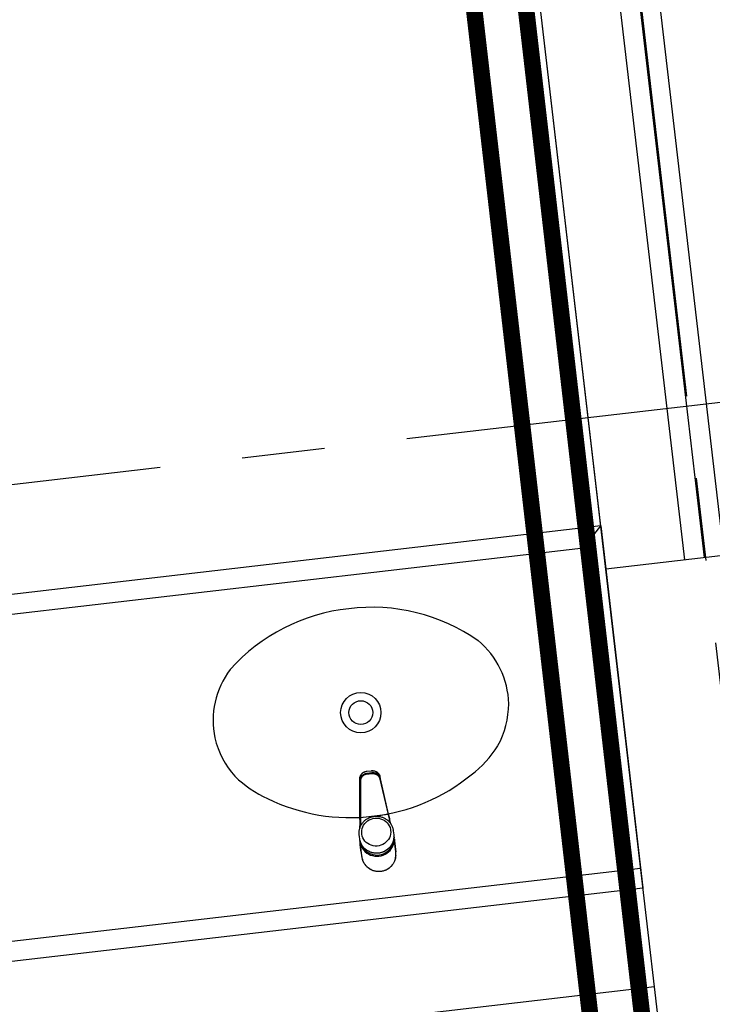
# Model space of a CAD drawing. Units: millimetres. Extents: x 3020 to 3489, y 1195 to 1443.
# Drawn here: x 3153 to 3154, y 1320 to 1321 of the extents above; entities that cross this region are included whole.
import ezdxf

# ---------------------------------------------------------------- set-up
doc = ezdxf.new("R2010")
doc.units = ezdxf.units.MM
doc.linetypes.add('( Hidden )', pattern=[0.375, 0.25, -0.125])
doc.linetypes.add('PL-POUSO-ARQ-EIXO$0$CENTER', pattern=[2, 1.25, -0.25, 0.25, -0.25])
for name, color, linetype in [('AC-TUB', 4, 'Continuous'), ('BASE ELETRICA', 253, 'Continuous'), ('BASE ELÉTRICA 2', 30, 'Continuous'), ('EIXO$0$A-EIXOS-PRI', 252, 'PL-POUSO-ARQ-EIXO$0$CENTER'), ('layout', 7, 'Continuous')]:
    doc.layers.add(name, color=color, linetype=linetype)

# ---------------------------------------------------------------- blocks, each defined once
blk = doc.blocks.new('BASE TÉRREO')
at = {"layer": 'BASE ELETRICA'}
for p, q in [((4464.7714, 4711.9031), (4464.4766, 4714.436)), ((4464.8012, 4711.9066), (4464.5064, 4714.4395)), ((4464.831, 4711.9101), (4464.5362, 4714.443)), ((4464.6447, 4711.9541), (4462.2708, 4711.6777)), ((4464.6184, 4711.9208), (4464.6447, 4711.9541)), ((4464.6447, 4711.9541), (4464.7083, 4711.4077)), ((4464.6184, 4711.9208), (4462.3041, 4711.6514)), ((4464.6184, 4711.9208), (4464.675, 4711.4341)), ((4464.2836, 4711.5799), (4464.2843, 4711.5805)), ((4464.2838, 4711.5801), (4464.2842, 4711.5805)), ((4464.2842, 4711.5805), (4464.2846, 4711.5809)), ((4464.2843, 4711.5805), (4464.2849, 4711.5811)), ((4464.2846, 4711.5809), (4464.2851, 4711.5813)), ((4464.2849, 4711.5811), (4464.2857, 4711.5817)), ((4464.2851, 4711.5813), (4464.2857, 4711.5817)), ((4464.2857, 4711.5817), (4464.2865, 4711.5821)), ((4464.2857, 4711.5817), (4464.2863, 4711.5821)), ((4464.2863, 4711.5821), (4464.287, 4711.5825)), ((4464.2865, 4711.5821), (4464.2872, 4711.5825)), ((4464.287, 4711.5825), (4464.2877, 4711.5828)), ((4464.2872, 4711.5825), (4464.2879, 4711.5828)), ((4464.2877, 4711.5828), (4464.2882, 4711.583)), ((4464.2879, 4711.5828), (4464.2887, 4711.5831)), ((4464.2882, 4711.583), (4464.2887, 4711.5831)), ((4464.2887, 4711.5831), (4464.2895, 4711.5834)), ((4464.2887, 4711.5831), (4464.2892, 4711.5833)), ((4464.2892, 4711.5833), (4464.2898, 4711.5835)), ((4464.2894, 4711.5802), (4464.2912, 4711.5805)), ((4464.2895, 4711.5834), (4464.2903, 4711.5835)), ((4464.2898, 4711.5835), (4464.2905, 4711.5836)), ((4464.2903, 4711.5835), (4464.2912, 4711.5837)), ((4464.2905, 4711.5836), (4464.2911, 4711.5837)), ((4464.2911, 4711.5837), (4464.298, 4711.5845)), ((4464.2912, 4711.5837), (4464.2911, 4711.5837)), ((4464.2912, 4711.5837), (4464.298, 4711.5845)), ((4464.2987, 4711.5814), (4464.2912, 4711.5805)), ((4464.298, 4711.5845), (4464.2988, 4711.5846)), ((4464.298, 4711.5845), (4464.2989, 4711.5845)), ((4464.298, 4711.5845), (4464.298, 4711.5845)), ((4464.3006, 4711.5815), (4464.2987, 4711.5814)), ((4464.2988, 4711.5846), (4464.2995, 4711.5846)), ((4464.2989, 4711.5845), (4464.2997, 4711.5845)), ((4464.2995, 4711.5846), (4464.3001, 4711.5846)), ((4464.2997, 4711.5845), (4464.3006, 4711.5845)), ((4464.3001, 4711.5846), (4464.3007, 4711.5845)), ((4464.3006, 4711.5845), (4464.3014, 4711.5844)), ((4464.3024, 4711.5813), (4464.3006, 4711.5815)), ((4464.3007, 4711.5845), (4464.3013, 4711.5844)), ((4464.3013, 4711.5844), (4464.3021, 4711.5843)), ((4464.3014, 4711.5844), (4464.3022, 4711.5843)), ((4464.3021, 4711.5843), (4464.3029, 4711.5841)), ((4464.3022, 4711.5843), (4464.3029, 4711.5841)), ((4464.3042, 4711.5808), (4464.3024, 4711.5813)), ((4464.3029, 4711.5841), (4464.3038, 4711.5838)), ((4464.3029, 4711.5841), (4464.3037, 4711.5838)), ((4464.3037, 4711.5838), (4464.3045, 4711.5835)), ((4464.3038, 4711.5838), (4464.3047, 4711.5834)), ((4464.3059, 4711.5801), (4464.3042, 4711.5808)), ((4464.3045, 4711.5835), (4464.3052, 4711.5832)), ((4464.3047, 4711.5834), (4464.3055, 4711.583)), ((4464.3052, 4711.5832), (4464.3057, 4711.5829)), ((4464.3055, 4711.583), (4464.3062, 4711.5825)), ((4464.3057, 4711.5829), (4464.3062, 4711.5826)), ((4464.3062, 4711.5826), (4464.3067, 4711.5822)), ((4464.3062, 4711.5825), (4464.3069, 4711.582)), ((4464.3067, 4711.5822), (4464.3074, 4711.5817)), ((4464.3069, 4711.582), (4464.3076, 4711.5815)), ((4464.3074, 4711.5817), (4464.3076, 4711.5815)), ((4464.3076, 4711.5815), (4464.3082, 4711.5809)), ((4464.3076, 4711.5815), (4464.308, 4711.5811)), ((4464.308, 4711.5811), (4464.3086, 4711.5804)), ((4464.3082, 4711.5809), (4464.3088, 4711.5803)), ((4464.3086, 4711.5804), (4464.3092, 4711.5798)), ((4464.2805, 4711.5731), (4464.2807, 4711.574)), ((4464.2805, 4711.5727), (4464.2806, 4711.5734)), ((4464.2805, 4711.5724), (4464.2805, 4711.5731)), ((4464.2805, 4711.5723), (4464.2805, 4711.5727)), ((4464.2805, 4711.5723), (4464.2805, 4711.5724)), ((4464.2805, 4711.572), (4464.2805, 4711.5723)), ((4464.2805, 4711.5687), (4464.2805, 4711.572)), ((4464.2808, 4711.5138), (4464.2805, 4711.5687)), ((4464.2806, 4711.5734), (4464.2807, 4711.5742)), ((4464.2807, 4711.5742), (4464.2809, 4711.5749)), ((4464.2807, 4711.574), (4464.2808, 4711.5748)), ((4464.2808, 4711.5748), (4464.2811, 4711.5756)), ((4464.2808, 4711.5714), (4464.2814, 4711.5732)), ((4464.2809, 4711.5749), (4464.2811, 4711.5757)), ((4464.2811, 4711.5757), (4464.2814, 4711.5764)), ((4464.2811, 4711.5756), (4464.2814, 4711.5764)), ((4464.2814, 4711.5764), (4464.2817, 4711.5771)), ((4464.2814, 4711.5764), (4464.2817, 4711.5771)), ((4464.2814, 4711.5732), (4464.2822, 4711.5748)), ((4464.2816, 4711.5693), (4464.2815, 4711.5685)), ((4464.2815, 4711.5685), (4464.2818, 4711.5136)), ((4464.2818, 4711.5709), (4464.2816, 4711.5701)), ((4464.2816, 4711.5701), (4464.2816, 4711.5693)), ((4464.2817, 4711.5771), (4464.2821, 4711.5778)), ((4464.2817, 4711.5771), (4464.2818, 4711.5773)), ((4464.2818, 4711.5773), (4464.2821, 4711.5778)), ((4464.282, 4711.5716), (4464.2818, 4711.5709)), ((4464.2822, 4711.5724), (4464.282, 4711.5716)), ((4464.2821, 4711.5778), (4464.2825, 4711.5786)), ((4464.2821, 4711.5778), (4464.2824, 4711.5784)), ((4464.2822, 4711.5748), (4464.2833, 4711.5763)), ((4464.2826, 4711.5731), (4464.2822, 4711.5724)), ((4464.2824, 4711.5784), (4464.2826, 4711.5787)), ((4464.2825, 4711.5786), (4464.2831, 4711.5792)), ((4464.2826, 4711.5787), (4464.2829, 4711.579)), ((4464.2829, 4711.5738), (4464.2826, 4711.5731)), ((4464.2829, 4711.579), (4464.2831, 4711.5794)), ((4464.2833, 4711.5745), (4464.2829, 4711.5738)), ((4464.2831, 4711.5792), (4464.2836, 4711.5799)), ((4464.2831, 4711.5794), (4464.2835, 4711.5797)), ((4464.2833, 4711.5763), (4464.2845, 4711.5776)), ((4464.2838, 4711.5751), (4464.2833, 4711.5745)), ((4464.2835, 4711.5797), (4464.2838, 4711.5801)), ((4464.2843, 4711.5758), (4464.2838, 4711.5751)), ((4464.2849, 4711.5763), (4464.2843, 4711.5758)), ((4464.2845, 4711.5776), (4464.286, 4711.5787)), ((4464.2855, 4711.5769), (4464.2849, 4711.5763)), ((4464.2861, 4711.5774), (4464.2855, 4711.5769)), ((4464.286, 4711.5787), (4464.2876, 4711.5796)), ((4464.2868, 4711.5778), (4464.2861, 4711.5774)), ((4464.2875, 4711.5782), (4464.2868, 4711.5778)), ((4464.2882, 4711.5785), (4464.2875, 4711.5782)), ((4464.2876, 4711.5796), (4464.2894, 4711.5802)), ((4464.289, 4711.5788), (4464.2882, 4711.5785)), ((4464.2897, 4711.5791), (4464.289, 4711.5788)), ((4464.2905, 4711.5792), (4464.2897, 4711.5791)), ((4464.2913, 4711.5794), (4464.2905, 4711.5792)), ((4464.2913, 4711.5794), (4464.2989, 4711.5802)), ((4464.2989, 4711.5802), (4464.2997, 4711.5803)), ((4464.2997, 4711.5803), (4464.3005, 4711.5803)), ((4464.3005, 4711.5803), (4464.3013, 4711.5803)), ((4464.3013, 4711.5803), (4464.3021, 4711.5802)), ((4464.3021, 4711.5802), (4464.3029, 4711.58)), ((4464.3029, 4711.58), (4464.3037, 4711.5798)), ((4464.3037, 4711.5798), (4464.3044, 4711.5795)), ((4464.3044, 4711.5795), (4464.3051, 4711.5792)), ((4464.3051, 4711.5792), (4464.3058, 4711.5788)), ((4464.3058, 4711.5788), (4464.3065, 4711.5783)), ((4464.3074, 4711.5791), (4464.3059, 4711.5801)), ((4464.3065, 4711.5783), (4464.3072, 4711.5779)), ((4464.3072, 4711.5779), (4464.3078, 4711.5773)), ((4464.3088, 4711.5779), (4464.3074, 4711.5791)), ((4464.3078, 4711.5773), (4464.3083, 4711.5768)), ((4464.3083, 4711.5768), (4464.3088, 4711.5762)), ((4464.3088, 4711.5803), (4464.3092, 4711.5796)), ((4464.31, 4711.5765), (4464.3088, 4711.5779)), ((4464.3088, 4711.5762), (4464.3093, 4711.5755)), ((4464.3092, 4711.5798), (4464.3095, 4711.5793)), ((4464.3092, 4711.5796), (4464.3097, 4711.579)), ((4464.3093, 4711.5755), (4464.3097, 4711.5749)), ((4464.3095, 4711.5793), (4464.3098, 4711.5788)), ((4464.3097, 4711.579), (4464.3101, 4711.5783)), ((4464.3097, 4711.5749), (4464.3101, 4711.5742)), ((4464.3098, 4711.5788), (4464.31, 4711.5783)), ((4464.31, 4711.5783), (4464.3103, 4711.5778)), ((4464.3109, 4711.5749), (4464.31, 4711.5765)), ((4464.3101, 4711.5783), (4464.3104, 4711.5776)), ((4464.3101, 4711.5742), (4464.3104, 4711.5734)), ((4464.3103, 4711.5778), (4464.3106, 4711.5772)), ((4464.3104, 4711.5776), (4464.3107, 4711.5769)), ((4464.3104, 4711.5734), (4464.3107, 4711.5727)), ((4464.3106, 4711.5772), (4464.3108, 4711.5765)), ((4464.3107, 4711.5769), (4464.3109, 4711.5763)), ((4464.3107, 4711.5727), (4464.3109, 4711.5719)), ((4464.3108, 4711.5765), (4464.311, 4711.576)), ((4464.3109, 4711.5763), (4464.311, 4711.5758)), ((4464.3109, 4711.5719), (4464.3232, 4711.5184)), ((4464.311, 4711.576), (4464.311, 4711.5758)), ((4464.311, 4711.5758), (4464.3111, 4711.5756)), ((4464.3118, 4711.5724), (4464.3111, 4711.5756)), ((4464.3241, 4711.5189), (4464.3118, 4711.5724)), ((4464.2809, 4711.5138), (4464.2808, 4711.5138)), ((4464.2808, 4711.5138), (4464.2808, 4711.5138)), ((4464.2808, 4711.5138), (4464.2808, 4711.5138)), ((4464.2809, 4711.5066), (4464.2808, 4711.5138)), ((4464.2809, 4711.5137), (4464.2809, 4711.5138)), ((4464.2809, 4711.5138), (4464.2809, 4711.5138)), ((4464.281, 4711.5137), (4464.2809, 4711.5137)), ((4464.2809, 4711.5137), (4464.2809, 4711.5137)), ((4464.2809, 4711.5065), (4464.2809, 4711.5066)), ((4464.2809, 4711.5052), (4464.2809, 4711.5065)), ((4464.2811, 4711.5137), (4464.281, 4711.5137)), ((4464.281, 4711.5137), (4464.281, 4711.5137)), ((4464.281, 4711.5137), (4464.281, 4711.5137)), ((4464.2812, 4711.5136), (4464.2811, 4711.5137)), ((4464.2811, 4711.5137), (4464.2811, 4711.5137)), ((4464.2813, 4711.5136), (4464.2812, 4711.5136)), ((4464.2812, 4711.5136), (4464.2812, 4711.5136)), ((4464.2814, 4711.5136), (4464.2813, 4711.5136)), ((4464.2815, 4711.5136), (4464.2814, 4711.5136)), ((4464.2814, 4711.5136), (4464.2814, 4711.5136)), ((4464.2816, 4711.5136), (4464.2815, 4711.5136)), ((4464.2815, 4711.5136), (4464.2815, 4711.5136)), ((4464.2817, 4711.5136), (4464.2816, 4711.5136)), ((4464.2818, 4711.5136), (4464.2817, 4711.5136)), ((4464.2817, 4711.5136), (4464.2817, 4711.5136)), ((4464.3232, 4711.5184), (4464.2818, 4711.5136)), ((4464.2818, 4711.5136), (4464.2818, 4711.5136)), ((4464.2818, 4711.5136), (4464.2818, 4711.5068)), ((4464.2818, 4711.5068), (4464.2818, 4711.5055)), ((4464.2848, 4711.5057), (4464.2855, 4711.5066)), ((4464.2855, 4711.5066), (4464.2863, 4711.5075)), ((4464.2863, 4711.5075), (4464.2871, 4711.5083)), ((4464.2871, 4711.5083), (4464.2879, 4711.5091)), ((4464.2879, 4711.5091), (4464.2888, 4711.5099)), ((4464.2881, 4711.5047), (4464.29, 4711.5068)), ((4464.2888, 4711.5099), (4464.2898, 4711.5106)), ((4464.2898, 4711.5106), (4464.2907, 4711.5113)), ((4464.29, 4711.5068), (4464.2923, 4711.5087)), ((4464.2907, 4711.5113), (4464.2917, 4711.5119)), ((4464.2917, 4711.5119), (4464.2927, 4711.5125)), ((4464.2923, 4711.5087), (4464.2948, 4711.5103)), ((4464.2927, 4711.5125), (4464.2938, 4711.5131)), ((4464.2938, 4711.5131), (4464.2949, 4711.5136)), ((4464.2948, 4711.5103), (4464.2975, 4711.5115)), ((4464.2949, 4711.5136), (4464.2959, 4711.514)), ((4464.2959, 4711.514), (4464.2971, 4711.5144)), ((4464.2971, 4711.5144), (4464.2982, 4711.5148)), ((4464.2975, 4711.5115), (4464.3003, 4711.5123)), ((4464.2982, 4711.5148), (4464.2993, 4711.5151)), ((4464.2993, 4711.5151), (4464.3005, 4711.5153)), ((4464.3003, 4711.5123), (4464.3032, 4711.5128)), ((4464.3005, 4711.5153), (4464.3017, 4711.5156)), ((4464.3017, 4711.5156), (4464.3026, 4711.5157)), ((4464.3026, 4711.5157), (4464.3032, 4711.5157)), ((4464.3032, 4711.5157), (4464.3044, 4711.5158)), ((4464.3032, 4711.5128), (4464.3062, 4711.5129)), ((4464.3044, 4711.5158), (4464.3056, 4711.5159)), ((4464.3056, 4711.5159), (4464.3068, 4711.5158)), ((4464.3062, 4711.5129), (4464.3091, 4711.5127)), ((4464.3068, 4711.5158), (4464.308, 4711.5158)), ((4464.308, 4711.5158), (4464.3092, 4711.5156)), ((4464.3091, 4711.5127), (4464.312, 4711.512)), ((4464.3092, 4711.5156), (4464.3103, 4711.5154)), ((4464.3103, 4711.5154), (4464.3115, 4711.5152)), ((4464.3115, 4711.5152), (4464.3126, 4711.5149)), ((4464.312, 4711.512), (4464.3147, 4711.511)), ((4464.3126, 4711.5149), (4464.3138, 4711.5146)), ((4464.3138, 4711.5146), (4464.3149, 4711.5142)), ((4464.3147, 4711.511), (4464.3173, 4711.5096)), ((4464.3149, 4711.5142), (4464.316, 4711.5138)), ((4464.316, 4711.5138), (4464.3171, 4711.5133)), ((4464.3171, 4711.5133), (4464.3181, 4711.5128)), ((4464.3173, 4711.5096), (4464.3197, 4711.5079)), ((4464.3181, 4711.5128), (4464.3191, 4711.5122)), ((4464.3191, 4711.5122), (4464.3201, 4711.5116)), ((4464.3197, 4711.5079), (4464.3218, 4711.5059)), ((4464.3201, 4711.5116), (4464.3211, 4711.5109)), ((4464.3211, 4711.5109), (4464.322, 4711.5102)), ((4464.322, 4711.5102), (4464.3229, 4711.5094)), ((4464.3229, 4711.5094), (4464.3238, 4711.5087)), ((4464.3232, 4711.5184), (4464.3233, 4711.5185)), ((4464.3232, 4711.5184), (4464.3232, 4711.5184)), ((4464.3232, 4711.5184), (4464.3248, 4711.5118)), ((4464.3233, 4711.5185), (4464.3234, 4711.5185)), ((4464.3234, 4711.5185), (4464.3234, 4711.5185)), ((4464.3234, 4711.5185), (4464.3235, 4711.5185)), ((4464.3235, 4711.5185), (4464.3236, 4711.5185)), ((4464.3236, 4711.5185), (4464.3237, 4711.5186)), ((4464.3236, 4711.5185), (4464.3236, 4711.5185)), ((4464.3237, 4711.5186), (4464.3237, 4711.5186)), ((4464.3237, 4711.5186), (4464.3238, 4711.5186)), ((4464.3238, 4711.5186), (4464.3238, 4711.5186)), ((4464.3238, 4711.5186), (4464.3239, 4711.5186)), ((4464.3238, 4711.5087), (4464.3246, 4711.5078)), ((4464.3239, 4711.5186), (4464.3239, 4711.5187)), ((4464.3239, 4711.5187), (4464.324, 4711.5187)), ((4464.324, 4711.5187), (4464.324, 4711.5187)), ((4464.324, 4711.5187), (4464.324, 4711.5187)), ((4464.324, 4711.5187), (4464.3241, 4711.5187)), ((4464.3241, 4711.5188), (4464.3241, 4711.5189)), ((4464.3258, 4711.5118), (4464.3241, 4711.5189)), ((4464.3241, 4711.5187), (4464.3241, 4711.5188)), ((4464.3241, 4711.5188), (4464.3241, 4711.5188)), ((4464.3241, 4711.5188), (4464.3241, 4711.5188)), ((4464.3241, 4711.5188), (4464.3241, 4711.5188)), ((4464.3241, 4711.5188), (4464.3241, 4711.5188)), ((4464.3246, 4711.5078), (4464.3254, 4711.507)), ((4464.3248, 4711.5118), (4464.3251, 4711.5105)), ((4464.3251, 4711.5105), (4464.3262, 4711.506)), ((4464.3254, 4711.507), (4464.3261, 4711.5061)), ((4464.3261, 4711.5105), (4464.3258, 4711.5118)), ((4464.3258, 4711.5118), (4464.3258, 4711.5118)), ((4464.3277, 4711.5038), (4464.3261, 4711.5105)), ((4464.3261, 4711.5061), (4464.3268, 4711.5052)), ((4464.2795, 4711.4907), (4464.2796, 4711.4919)), ((4464.2796, 4711.4919), (4464.2797, 4711.493)), ((4464.2797, 4711.493), (4464.2798, 4711.4941)), ((4464.2798, 4711.4941), (4464.28, 4711.4953)), ((4464.28, 4711.4953), (4464.2802, 4711.4964)), ((4464.2802, 4711.4964), (4464.2805, 4711.4975)), ((4464.2805, 4711.4975), (4464.2809, 4711.4986)), ((4464.2808, 4711.4983), (4464.2809, 4711.5052)), ((4464.2809, 4711.4986), (4464.2813, 4711.4997)), ((4464.2813, 4711.4997), (4464.2818, 4711.5008)), ((4464.2818, 4711.5055), (4464.2818, 4711.5008)), ((4464.2818, 4711.5008), (4464.2823, 4711.5018)), ((4464.2823, 4711.5018), (4464.2828, 4711.5028)), ((4464.2828, 4711.5028), (4464.2834, 4711.5038)), ((4464.2834, 4711.5038), (4464.2841, 4711.5048)), ((4464.2834, 4711.4914), (4464.2836, 4711.4943)), ((4464.2836, 4711.4886), (4464.2834, 4711.4914)), ((4464.2836, 4711.4943), (4464.2841, 4711.4971)), ((4464.2841, 4711.5048), (4464.2848, 4711.5057)), ((4464.2841, 4711.4971), (4464.2851, 4711.4998)), ((4464.2851, 4711.4998), (4464.2864, 4711.5023)), ((4464.2864, 4711.5023), (4464.2881, 4711.5047)), ((4464.3218, 4711.5059), (4464.3236, 4711.5037)), ((4464.3236, 4711.5037), (4464.3251, 4711.5012)), ((4464.3251, 4711.5012), (4464.3262, 4711.4986)), ((4464.3262, 4711.4986), (4464.3269, 4711.4959)), ((4464.3268, 4711.5052), (4464.3275, 4711.5042)), ((4464.3269, 4711.4959), (4464.3271, 4711.4944)), ((4464.3273, 4711.4915), (4464.327, 4711.4887)), ((4464.3271, 4711.4944), (4464.3273, 4711.4915)), ((4464.3275, 4711.5042), (4464.3281, 4711.5032)), ((4464.3281, 4711.5032), (4464.3286, 4711.5022)), ((4464.3286, 4711.5022), (4464.3291, 4711.5012)), ((4464.3291, 4711.5012), (4464.3296, 4711.5001)), ((4464.3296, 4711.5001), (4464.33, 4711.499)), ((4464.33, 4711.499), (4464.3303, 4711.498)), ((4464.3303, 4711.498), (4464.3307, 4711.4969)), ((4464.3307, 4711.4969), (4464.3309, 4711.4957)), ((4464.3309, 4711.4957), (4464.331, 4711.495)), ((4464.331, 4711.495), (4464.3312, 4711.4938)), ((4464.3313, 4711.4925), (4464.3312, 4711.4938)), ((4464.3312, 4711.4938), (4464.3319, 4711.4879)), ((4464.2796, 4711.4896), (4464.2795, 4711.4907)), ((4464.2796, 4711.489), (4464.2796, 4711.4896)), ((4464.2797, 4711.4878), (4464.2796, 4711.489)), ((4464.2799, 4711.4865), (4464.2797, 4711.4878)), ((4464.2804, 4711.4819), (4464.2797, 4711.4878)), ((4464.2807, 4711.4799), (4464.2804, 4711.4819)), ((4464.2815, 4711.4769), (4464.2807, 4711.4799)), ((4464.2809, 4711.4773), (4464.2808, 4711.4784)), ((4464.2809, 4711.4775), (4464.281, 4711.4776)), ((4464.2809, 4711.4774), (4464.2809, 4711.4775)), ((4464.2809, 4711.4775), (4464.2809, 4711.4775)), ((4464.2809, 4711.4774), (4464.2815, 4711.4744)), ((4464.2814, 4711.4729), (4464.2809, 4711.4774)), ((4464.281, 4711.4776), (4464.2811, 4711.4776)), ((4464.2811, 4711.4776), (4464.2812, 4711.4777)), ((4464.2812, 4711.4777), (4464.2813, 4711.4777)), ((4464.2827, 4711.474), (4464.2815, 4711.4769)), ((4464.2816, 4711.4765), (4464.2815, 4711.4769)), ((4464.282, 4711.4755), (4464.2816, 4711.4765)), ((4464.2843, 4711.4858), (4464.2836, 4711.4886)), ((4464.2853, 4711.4831), (4464.2843, 4711.4858)), ((4464.2867, 4711.4806), (4464.2853, 4711.4831)), ((4464.2884, 4711.4783), (4464.2867, 4711.4806)), ((4464.2904, 4711.4763), (4464.2884, 4711.4783)), ((4464.3201, 4711.4764), (4464.3177, 4711.4746)), ((4464.3221, 4711.4784), (4464.3201, 4711.4764)), ((4464.3239, 4711.4807), (4464.3221, 4711.4784)), ((4464.3253, 4711.4833), (4464.3239, 4711.4807)), ((4464.3263, 4711.4859), (4464.3253, 4711.4833)), ((4464.327, 4711.4887), (4464.3263, 4711.4859)), ((4464.3306, 4711.4768), (4464.3293, 4711.4739)), ((4464.3307, 4711.4772), (4464.3303, 4711.4761)), ((4464.3312, 4711.477), (4464.3305, 4711.474)), ((4464.3315, 4711.4798), (4464.3306, 4711.4768)), ((4464.3311, 4711.4783), (4464.3307, 4711.4772)), ((4464.3314, 4711.4794), (4464.3311, 4711.4783)), ((4464.3315, 4711.48), (4464.3312, 4711.477)), ((4464.3316, 4711.4805), (4464.3314, 4711.4794)), ((4464.332, 4711.4829), (4464.3315, 4711.4798)), ((4464.3318, 4711.4813), (4464.3316, 4711.4805)), ((4464.3318, 4711.4814), (4464.3318, 4711.4813)), ((4464.3319, 4711.4879), (4464.3321, 4711.4848)), ((4464.3321, 4711.4848), (4464.332, 4711.4829)), ((4464.3322, 4711.4836), (4464.332, 4711.4836)), ((4464.332, 4711.4836), (4464.332, 4711.4836)), ((4464.332, 4711.4752), (4464.3325, 4711.4783)), ((4464.3323, 4711.4836), (4464.3322, 4711.4836)), ((4464.3323, 4711.4844), (4464.3325, 4711.4833)), ((4464.3324, 4711.4835), (4464.3323, 4711.4836)), ((4464.3324, 4711.4834), (4464.3324, 4711.4835)), ((4464.3324, 4711.4835), (4464.3324, 4711.4835)), ((4464.3326, 4711.4814), (4464.3324, 4711.4834)), ((4464.3329, 4711.4789), (4464.3324, 4711.4834)), ((4464.3325, 4711.4783), (4464.3326, 4711.4814)), ((4464.3325, 4711.4783), (4464.3325, 4711.4783)), ((4464.3327, 4711.4818), (4464.3328, 4711.4812)), ((4464.3327, 4711.4817), (4464.3328, 4711.4812)), ((4464.3328, 4711.4812), (4464.3329, 4711.4805)), ((4464.3328, 4711.4812), (4464.3329, 4711.4804)), ((4464.3329, 4711.4805), (4464.333, 4711.4798)), ((4464.3329, 4711.4804), (4464.333, 4711.4797)), ((4464.333, 4711.4789), (4464.3329, 4711.4789)), ((4464.333, 4711.4798), (4464.3331, 4711.4792)), ((4464.333, 4711.4797), (4464.3331, 4711.4791)), ((4464.333, 4711.4788), (4464.333, 4711.4789)), ((4464.3349, 4711.462), (4464.333, 4711.4788)), ((4464.333, 4711.4788), (4464.333, 4711.4788)), ((4464.3331, 4711.4792), (4464.3332, 4711.4788)), ((4464.3331, 4711.4791), (4464.3332, 4711.4787)), ((4464.3332, 4711.4788), (4464.3332, 4711.4787)), ((4464.3332, 4711.4787), (4464.3337, 4711.4745)), ((4464.281, 4711.4751), (4464.281, 4711.4757)), ((4464.281, 4711.4752), (4464.281, 4711.4757)), ((4464.2811, 4711.4744), (4464.281, 4711.4752)), ((4464.2811, 4711.4744), (4464.281, 4711.4751)), ((4464.2812, 4711.4737), (4464.2811, 4711.4744)), ((4464.2811, 4711.4738), (4464.2811, 4711.4744)), ((4464.2812, 4711.4732), (4464.2811, 4711.4738)), ((4464.2812, 4711.4731), (4464.2812, 4711.4737)), ((4464.2812, 4711.4728), (4464.2812, 4711.4732)), ((4464.2812, 4711.4726), (4464.2812, 4711.4731)), ((4464.2817, 4711.4684), (4464.2812, 4711.4726)), ((4464.2814, 4711.4729), (4464.2814, 4711.4729)), ((4464.2814, 4711.4728), (4464.2814, 4711.4729)), ((4464.2834, 4711.456), (4464.2814, 4711.4728)), ((4464.2815, 4711.4744), (4464.282, 4711.4725)), ((4464.2823, 4711.4643), (4464.2817, 4711.4684)), ((4464.2825, 4711.4744), (4464.282, 4711.4755)), ((4464.282, 4711.4725), (4464.2832, 4711.4696)), ((4464.2829, 4711.4601), (4464.2823, 4711.4643)), ((4464.283, 4711.4734), (4464.2825, 4711.4744)), ((4464.2829, 4711.4731), (4464.2826, 4711.4743)), ((4464.2842, 4711.4713), (4464.2827, 4711.474)), ((4464.2841, 4711.4703), (4464.2829, 4711.4731)), ((4464.2836, 4711.4724), (4464.283, 4711.4734)), ((4464.2832, 4711.4696), (4464.2847, 4711.4669)), ((4464.2842, 4711.4714), (4464.2836, 4711.4724)), ((4464.2856, 4711.4676), (4464.2841, 4711.4703)), ((4464.2848, 4711.4705), (4464.2842, 4711.4714)), ((4464.2861, 4711.4688), (4464.2842, 4711.4713)), ((4464.2847, 4711.4669), (4464.2866, 4711.4644)), ((4464.2855, 4711.4695), (4464.2848, 4711.4705)), ((4464.2863, 4711.4687), (4464.2855, 4711.4695)), ((4464.2875, 4711.4652), (4464.2856, 4711.4676)), ((4464.2883, 4711.4666), (4464.2861, 4711.4688)), ((4464.2871, 4711.4678), (4464.2863, 4711.4687)), ((4464.2866, 4711.4644), (4464.2888, 4711.4622)), ((4464.2879, 4711.467), (4464.2871, 4711.4678)), ((4464.2897, 4711.463), (4464.2875, 4711.4652)), ((4464.2887, 4711.4662), (4464.2879, 4711.467)), ((4464.2908, 4711.4646), (4464.2883, 4711.4666)), ((4464.2896, 4711.4655), (4464.2887, 4711.4662)), ((4464.2888, 4711.4622), (4464.2913, 4711.4602)), ((4464.2906, 4711.4648), (4464.2896, 4711.4655)), ((4464.2921, 4711.4611), (4464.2897, 4711.463)), ((4464.2927, 4711.4745), (4464.2904, 4711.4763)), ((4464.2915, 4711.4641), (4464.2906, 4711.4648)), ((4464.2935, 4711.463), (4464.2908, 4711.4646)), ((4464.2925, 4711.4635), (4464.2915, 4711.4641)), ((4464.2935, 4711.4629), (4464.2925, 4711.4635)), ((4464.2952, 4711.473), (4464.2927, 4711.4745)), ((4464.2964, 4711.4617), (4464.2935, 4711.463)), ((4464.2946, 4711.4624), (4464.2935, 4711.4629)), ((4464.2957, 4711.4619), (4464.2946, 4711.4624)), ((4464.2979, 4711.4719), (4464.2952, 4711.473)), ((4464.2968, 4711.4615), (4464.2957, 4711.4619)), ((4464.2995, 4711.4607), (4464.2964, 4711.4617)), ((4464.2979, 4711.4611), (4464.2968, 4711.4615)), ((4464.3008, 4711.4712), (4464.2979, 4711.4719)), ((4464.3037, 4711.4708), (4464.3008, 4711.4712)), ((4464.3067, 4711.4708), (4464.3037, 4711.4708)), ((4464.3096, 4711.4712), (4464.3067, 4711.4708)), ((4464.3125, 4711.472), (4464.3096, 4711.4712)), ((4464.3154, 4711.4616), (4464.3123, 4711.4607)), ((4464.3152, 4711.4731), (4464.3125, 4711.472)), ((4464.3158, 4711.4618), (4464.3147, 4711.4614)), ((4464.3177, 4711.4746), (4464.3152, 4711.4731)), ((4464.3183, 4711.4629), (4464.3154, 4711.4616)), ((4464.3169, 4711.4622), (4464.3158, 4711.4618)), ((4464.318, 4711.4627), (4464.3169, 4711.4622)), ((4464.319, 4711.4633), (4464.318, 4711.4627)), ((4464.321, 4711.4646), (4464.3183, 4711.4629)), ((4464.32, 4711.4639), (4464.319, 4711.4633)), ((4464.3216, 4711.4617), (4464.319, 4711.46)), ((4464.321, 4711.4645), (4464.32, 4711.4639)), ((4464.3235, 4711.4665), (4464.321, 4711.4646)), ((4464.322, 4711.4652), (4464.321, 4711.4645)), ((4464.3214, 4711.4601), (4464.324, 4711.462)), ((4464.324, 4711.4637), (4464.3216, 4711.4617)), ((4464.3229, 4711.4659), (4464.322, 4711.4652)), ((4464.3238, 4711.4667), (4464.3229, 4711.4659)), ((4464.3258, 4711.4688), (4464.3235, 4711.4665)), ((4464.3246, 4711.4675), (4464.3238, 4711.4667)), ((4464.3261, 4711.4659), (4464.324, 4711.4637)), ((4464.324, 4711.462), (4464.3262, 4711.4642)), ((4464.3254, 4711.4683), (4464.3246, 4711.4675)), ((4464.3262, 4711.4692), (4464.3254, 4711.4683)), ((4464.3277, 4711.4712), (4464.3258, 4711.4688)), ((4464.3279, 4711.4684), (4464.3261, 4711.4659)), ((4464.3269, 4711.4701), (4464.3262, 4711.4692)), ((4464.3262, 4711.4642), (4464.3282, 4711.4667)), ((4464.3276, 4711.4711), (4464.3269, 4711.4701)), ((4464.3283, 4711.472), (4464.3276, 4711.4711)), ((4464.3293, 4711.4739), (4464.3277, 4711.4712)), ((4464.3294, 4711.4711), (4464.3279, 4711.4684)), ((4464.3282, 4711.4667), (4464.3298, 4711.4694)), ((4464.3289, 4711.473), (4464.3283, 4711.472)), ((4464.3294, 4711.474), (4464.3289, 4711.473)), ((4464.3299, 4711.4751), (4464.3294, 4711.474)), ((4464.3305, 4711.474), (4464.3294, 4711.4711)), ((4464.3298, 4711.4694), (4464.3311, 4711.4723)), ((4464.3303, 4711.4761), (4464.3299, 4711.4751)), ((4464.3311, 4711.4723), (4464.332, 4711.4752)), ((4464.3337, 4711.4745), (4464.3341, 4711.4703)), ((4464.3341, 4711.4703), (4464.3345, 4711.4661)), ((4464.3345, 4711.4661), (4464.3349, 4711.462)), ((4464.2834, 4711.456), (4464.2829, 4711.4601)), ((4464.2847, 4711.4502), (4464.2846, 4711.4505)), ((4464.2854, 4711.4485), (4464.2846, 4711.4505)), ((4464.2851, 4711.449), (4464.2847, 4711.4502)), ((4464.2856, 4711.4479), (4464.2851, 4711.449)), ((4464.2863, 4711.4465), (4464.2854, 4711.4485)), ((4464.2861, 4711.4468), (4464.2856, 4711.4479)), ((4464.2867, 4711.4457), (4464.2861, 4711.4468)), ((4464.2913, 4711.4602), (4464.294, 4711.4586)), ((4464.2948, 4711.4595), (4464.2921, 4711.4611)), ((4464.294, 4711.4586), (4464.2969, 4711.4572)), ((4464.2976, 4711.4583), (4464.2948, 4711.4595)), ((4464.2969, 4711.4572), (4464.2999, 4711.4563)), ((4464.3007, 4711.4574), (4464.2976, 4711.4583)), ((4464.299, 4711.4608), (4464.2979, 4711.4611)), ((4464.3002, 4711.4605), (4464.299, 4711.4608)), ((4464.3026, 4711.4601), (4464.2995, 4711.4607)), ((4464.2999, 4711.4563), (4464.3031, 4711.4557)), ((4464.3013, 4711.4603), (4464.3002, 4711.4605)), ((4464.3038, 4711.4569), (4464.3007, 4711.4574)), ((4464.3025, 4711.4601), (4464.3013, 4711.4603)), ((4464.3037, 4711.46), (4464.3025, 4711.4601)), ((4464.3058, 4711.4599), (4464.3026, 4711.4601)), ((4464.3031, 4711.4557), (4464.3063, 4711.4555)), ((4464.3048, 4711.4599), (4464.3037, 4711.46)), ((4464.3069, 4711.4567), (4464.3038, 4711.4569)), ((4464.306, 4711.4599), (4464.3048, 4711.4599)), ((4464.309, 4711.4601), (4464.3058, 4711.4599)), ((4464.3072, 4711.4599), (4464.306, 4711.4599)), ((4464.3063, 4711.4555), (4464.3095, 4711.4557)), ((4464.3101, 4711.457), (4464.3069, 4711.4567)), ((4464.3084, 4711.46), (4464.3072, 4711.4599)), ((4464.309, 4711.4601), (4464.3084, 4711.46)), ((4464.3101, 4711.4602), (4464.309, 4711.4601)), ((4464.3091, 4711.4601), (4464.309, 4711.4601)), ((4464.3123, 4711.4607), (4464.3091, 4711.4601)), ((4464.3095, 4711.4557), (4464.3127, 4711.4562)), ((4464.3113, 4711.4604), (4464.3101, 4711.4602)), ((4464.3131, 4711.4576), (4464.3101, 4711.457)), ((4464.3124, 4711.4607), (4464.3113, 4711.4604)), ((4464.3136, 4711.461), (4464.3124, 4711.4607)), ((4464.3127, 4711.4562), (4464.3158, 4711.4572)), ((4464.3161, 4711.4586), (4464.3131, 4711.4576)), ((4464.3147, 4711.4614), (4464.3136, 4711.461)), ((4464.3158, 4711.4572), (4464.3187, 4711.4584)), ((4464.319, 4711.46), (4464.3161, 4711.4586)), ((4464.3187, 4711.4584), (4464.3214, 4711.4601)), ((4464.3329, 4711.4479), (4464.3319, 4711.4459)), ((4464.3325, 4711.447), (4464.332, 4711.4459)), ((4464.333, 4711.4481), (4464.3325, 4711.447)), ((4464.3337, 4711.45), (4464.3329, 4711.4479)), ((4464.3334, 4711.4493), (4464.333, 4711.4481)), ((4464.3338, 4711.4504), (4464.3334, 4711.4493)), ((4464.3343, 4711.4521), (4464.3337, 4711.45)), ((4464.3342, 4711.4516), (4464.3338, 4711.4504)), ((4464.3344, 4711.4523), (4464.3342, 4711.4516)), ((4464.3347, 4711.4543), (4464.3343, 4711.4521)), ((4464.335, 4711.4565), (4464.3347, 4711.4543)), ((4462.331, 4711.1612), (4464.7048, 4711.4375)), ((4464.2874, 4711.4445), (4464.2863, 4711.4465)), ((4464.2873, 4711.4446), (4464.2867, 4711.4457)), ((4464.288, 4711.4436), (4464.2873, 4711.4446)), ((4464.2886, 4711.4427), (4464.2874, 4711.4445)), ((4464.2887, 4711.4426), (4464.288, 4711.4436)), ((4464.29, 4711.441), (4464.2886, 4711.4427)), ((4464.2894, 4711.4417), (4464.2887, 4711.4426)), ((4464.2902, 4711.4408), (4464.2894, 4711.4417)), ((4464.2916, 4711.4394), (4464.29, 4711.441)), ((4464.291, 4711.4399), (4464.2902, 4711.4408)), ((4464.2919, 4711.439), (4464.291, 4711.4399)), ((4464.2933, 4711.4379), (4464.2916, 4711.4394)), ((4464.2928, 4711.4382), (4464.2919, 4711.439)), ((4464.2937, 4711.4375), (4464.2928, 4711.4382)), ((4464.2951, 4711.4365), (4464.2933, 4711.4379)), ((4464.2947, 4711.4368), (4464.2937, 4711.4375)), ((4464.2957, 4711.4361), (4464.2947, 4711.4368)), ((4464.297, 4711.4354), (4464.2951, 4711.4365)), ((4464.2967, 4711.4355), (4464.2957, 4711.4361)), ((4464.2977, 4711.4349), (4464.2967, 4711.4355)), ((4464.299, 4711.4343), (4464.297, 4711.4354)), ((4464.2988, 4711.4344), (4464.2977, 4711.4349)), ((4464.2999, 4711.4339), (4464.2988, 4711.4344)), ((4464.3011, 4711.4335), (4464.299, 4711.4343)), ((4464.301, 4711.4335), (4464.2999, 4711.4339)), ((4464.3021, 4711.4332), (4464.301, 4711.4335)), ((4464.3033, 4711.4329), (4464.3011, 4711.4335)), ((4464.3032, 4711.4328), (4464.3021, 4711.4332)), ((4464.3043, 4711.4326), (4464.3032, 4711.4328)), ((4464.3055, 4711.4324), (4464.3033, 4711.4329)), ((4464.3055, 4711.4324), (4464.3043, 4711.4326)), ((4464.3066, 4711.4322), (4464.3055, 4711.4324)), ((4464.3078, 4711.4322), (4464.3055, 4711.4324)), ((4464.3078, 4711.4321), (4464.3066, 4711.4322)), ((4464.31, 4711.4321), (4464.3078, 4711.4322)), ((4464.309, 4711.4321), (4464.3078, 4711.4321)), ((4464.3101, 4711.4321), (4464.309, 4711.4321)), ((4464.3123, 4711.4323), (4464.31, 4711.4321)), ((4464.3113, 4711.4321), (4464.3101, 4711.4321)), ((4464.3124, 4711.4323), (4464.3113, 4711.4321)), ((4464.3146, 4711.4326), (4464.3123, 4711.4323)), ((4464.3136, 4711.4324), (4464.3124, 4711.4323)), ((4464.3147, 4711.4326), (4464.3136, 4711.4324)), ((4464.3168, 4711.4332), (4464.3146, 4711.4326)), ((4464.3159, 4711.4329), (4464.3147, 4711.4326)), ((4464.317, 4711.4333), (4464.3159, 4711.4329)), ((4464.3189, 4711.434), (4464.3168, 4711.4332)), ((4464.3181, 4711.4336), (4464.317, 4711.4333)), ((4464.3192, 4711.4341), (4464.3181, 4711.4336)), ((4464.321, 4711.435), (4464.3189, 4711.434)), ((4464.3202, 4711.4345), (4464.3192, 4711.4341)), ((4464.3213, 4711.4351), (4464.3202, 4711.4345)), ((4464.3229, 4711.4361), (4464.321, 4711.435)), ((4464.3223, 4711.4357), (4464.3213, 4711.4351)), ((4464.3233, 4711.4363), (4464.3223, 4711.4357)), ((4464.3248, 4711.4374), (4464.3229, 4711.4361)), ((4464.3243, 4711.437), (4464.3233, 4711.4363)), ((4464.3252, 4711.4377), (4464.3243, 4711.437)), ((4464.3265, 4711.4389), (4464.3248, 4711.4374)), ((4464.3261, 4711.4384), (4464.3252, 4711.4377)), ((4464.327, 4711.4393), (4464.3261, 4711.4384)), ((4464.3281, 4711.4404), (4464.3265, 4711.4389)), ((4464.3278, 4711.4401), (4464.327, 4711.4393)), ((4464.3286, 4711.441), (4464.3278, 4711.4401)), ((4464.3295, 4711.4422), (4464.3281, 4711.4404)), ((4464.3294, 4711.4419), (4464.3286, 4711.441)), ((4464.3301, 4711.4429), (4464.3294, 4711.4419)), ((4464.3308, 4711.444), (4464.3295, 4711.4422)), ((4464.3308, 4711.4439), (4464.3301, 4711.4429)), ((4464.3319, 4711.4459), (4464.3308, 4711.444)), ((4464.3314, 4711.4449), (4464.3308, 4711.4439)), ((4464.332, 4711.4459), (4464.3314, 4711.4449))]:
    blk.add_line(p, q, dxfattribs=at)
for radius in [0.0305, 0.018]:
    blk.add_circle((4464.2821, 4711.6722), radius, dxfattribs=at)
for centre, radius, start, end in [((4464.294, 4711.5499), 0.2809, 96.1559, 138.1357), ((4464.2987, 4711.5504), 0.2809, 55.1438, 97.1235), ((4464.3789, 4711.683), 0.1267, 1.2177, 50.6418), ((4464.1855, 4711.6604), 0.1267, 142.6377, 192.0617), ((4464.3716, 4711.6864), 0.1339, 331.4445, 359.697), ((4464.1917, 4711.6654), 0.1339, 193.5824, 221.835), ((4464.3487, 4711.7105), 0.1659, 307.2152, 327.893), ((4464.2085, 4711.6942), 0.1659, 225.3864, 246.0643), ((4464.2921, 4711.5688), 0.0116, 166.6917, 180.319), ((4464.2699, 4711.796), 0.2818, 276.1901, 309.4677), ((4464.3006, 4711.5698), 0.0116, 12.9606, 26.6549), ((4464.2655, 4711.7955), 0.2818, 243.8117, 277.0893), ((4464.3086, 4711.4806), 0.0278, 181.7301, 186.4638), ((4464.3973, 4711.4847), 0.1166, 183.6398, 184.4336), ((4464.3079, 4711.4851), 0.0242, 351.2186, 354.6618), ((4464.3048, 4711.4801), 0.0278, 6.8156, 11.5493), ((4464.2174, 4711.4638), 0.1167, 8.8475, 9.6323), ((4464.3072, 4711.4588), 0.0279, 355.2935, 6.6429), ((4464.3111, 4711.4592), 0.0279, 186.6364, 198.1853), ((4464.3074, 4711.4587), 0.0277, 346.6151, 351.8457), ((4464.3073, 4711.4588), 0.0278, 351.8428, 355.3206)]:
    blk.add_arc(centre, radius, start, end, dxfattribs=at)
at = {"layer": 'BASE ELÉTRICA 2'}
for p, q in [((4465.2681, 4706.5983), (4463.3661, 4722.9379)), ((4464.6522, 4711.8892), (4464.3574, 4714.4221)), ((4464.6522, 4711.8892), (4464.3574, 4714.4221)), ((4464.6447, 4711.9541), (4464.7083, 4711.4077)), ((4464.6522, 4711.8892), (4464.9502, 4711.9239)), ((4460.4574, 4710.9129), (4464.7083, 4711.4077)), ((4461.1209, 4710.8391), (4464.7256, 4711.2587))]:
    blk.add_line(p, q, dxfattribs=at)

msp = doc.modelspace()

# ---------------------------------------------------------------- linework, layer by layer
at = {"layer": 'AC-TUB', "const_width": 0.025}
msp.add_lwpolyline([(3151.9633, 1338.8782), (3157.4386, 1291.4087)], dxfattribs=at)
at = {"layer": 'AC-TUB', "linetype": '( Hidden )', "ltscale": 0.8, "const_width": 0.025}
msp.add_lwpolyline([(3151.8895, 1338.8377), (3157.3493, 1291.5031)], dxfattribs=at)
at = {"layer": 'EIXO$0$A-EIXOS-PRI', "ltscale": 0.5}
for p, q in [((3150.4309, 1353.3236), (3158.8392, 1281.2237)), ((3093.1964, 1313.7996), (3163.8451, 1322.0251))]:
    msp.add_line(p, q, dxfattribs=at)

# ---------------------------------------------------------------- block references
at = {"layer": 'layout'}
msp.add_blockref('BASE TÉRREO', (-1310.5643, -3391.232), dxfattribs=at)

doc.saveas('drawing.dxf')
